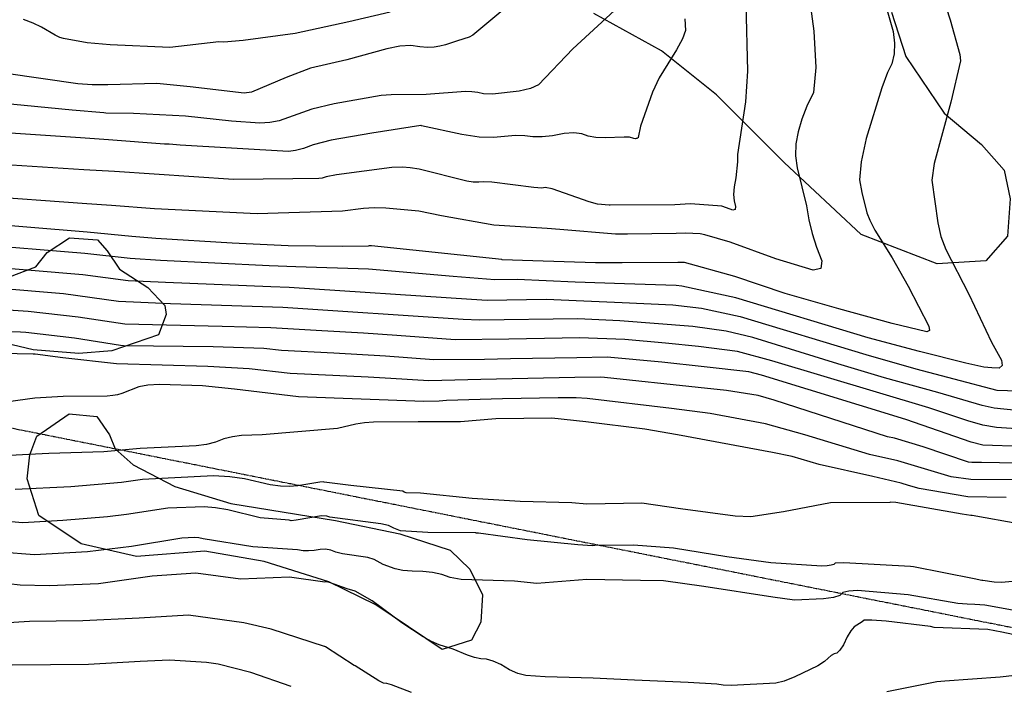
# Model space of a CAD drawing. Extents: x 1269897 to 1275597, y 523015 to 527763.
# Drawn here: x 1274282 to 1274544, y 525205 to 525382 of the extents above; entities that cross this region are included whole.
import ezdxf

# ---------------------------------------------------------------- set-up
doc = ezdxf.new("R2010")
doc.units = 0
doc.header["$MEASUREMENT"] = 0
doc.linetypes.add('CENTER2', pattern=[1.125, 0.75, -0.125, 0.125, -0.125])
doc.layers.get('0').update_dxf_attribs({"linetype": 'CONTINUOUS'})
doc.layers.add('Obscure', color=1, linetype='CONTINUOUS')
doc.layers.add('V-PROP-BNDY', color=171, linetype='CENTER2', transparency=0.3)
doc.layers.add('V-VEGE-TREE', color=65, linetype='TREELINE3', transparency=0.3)
doc.linetypes.add('TREELINE3', pattern='A,0,-0.0325,[206,jpccad.shx,S=0.0325,R=0,X=0,Y=0],-0.03', length=0.0625)

msp = doc.modelspace()

# ---------------------------------------------------------------- linework, layer by layer
at = {"color": 128, "linetype": 'ByBlock', "lineweight": -2, "flags": 128}
for points, elevation in [([(1274490.04, 525406.27), (1274493.73, 525379.35), (1274494.21, 525369.65), (1274493.59, 525363), (1274491.85, 525359.39), (1274490.49, 525355.91), (1274489.51, 525352.56), (1274488.91, 525349.34), (1274488.82, 525346.12), (1274489.25, 525342.92), (1274491.77, 525332.82), (1274492.38, 525329.12), (1274493.26, 525325.45), (1274494.41, 525321.82), (1274495.84, 525318.23), (1274495.55, 525316.2), (1274493.56, 525315.72), (1274483.62, 525318.73), (1274471.45, 525323.15), (1274464.71, 525325.09), (1274463.43, 525325.34), (1274459.55, 525325.56), (1274457.1, 525325.43), (1274444.11, 525325.33), (1274440.96, 525325.3), (1274426.08, 525326.55), (1274422.73, 525326.76), (1274408.56, 525327.69), (1274394.62, 525330.19), (1274388.64, 525331.37), (1274379.83, 525332.24), (1274376.73, 525332.32), (1274373.88, 525332.15), (1274368.25, 525331.45), (1274354.03, 525330.98), (1274345.6, 525330.72), (1274318.23, 525332.04), (1274306.78, 525332.95), (1274300.23, 525333.39), (1274270.78, 525335.49)], 436), ([(1274475.15, 525404.59), (1274476.02, 525368.67), (1274475.49, 525360.48), (1274473.43, 525346.46), (1274473.41, 525344.56), (1274472.94, 525340.29), (1274472.49, 525337.92), (1274472.34, 525335.86), (1274472.47, 525334.12), (1274472.9, 525332.69), (1274472.79, 525331.89), (1274472.14, 525331.7), (1274469.49, 525332.67), (1274469.2, 525332.75), (1274460.9, 525333.33), (1274456.7, 525333.1), (1274439.54, 525332.98), (1274439.21, 525332.98), (1274436.17, 525333.29), (1274433.96, 525333.89), (1274424.09, 525337.36), (1274422.2, 525337.74), (1274421.32, 525337.57), (1274419.23, 525337.68), (1274408.02, 525339.12), (1274405.73, 525339.24), (1274404.55, 525339.09), (1274403.08, 525339.14), (1274401.33, 525339.39), (1274388.66, 525342.56), (1274386.3, 525342.96), (1274384.24, 525343.14), (1274381.46, 525343.06), (1274366.73, 525341.07), (1274363.93, 525340.56), (1274362.88, 525340.21), (1274362.03, 525340.1), (1274355.07, 525340.05), (1274339.32, 525339.82), (1274307.61, 525341.95), (1274299.48, 525342.44), (1274274.62, 525344.04)], 434), ([(1274511.92, 525389.53), (1274514.81, 525379.25), (1274515.2, 525376.13), (1274515.09, 525373.26), (1274514.46, 525370.65), (1274513.33, 525368.31), (1274511.82, 525364.2), (1274507.63, 525350.74), (1274506.29, 525344.54), (1274505.9, 525339.75), (1274506.45, 525336.36), (1274507.79, 525331.01), (1274508.57, 525329.05), (1274509.95, 525326.39), (1274514.53, 525318.98), (1274518.79, 525311.5), (1274524.3, 525300.8), (1274524.5, 525299.67), (1274523.81, 525299.32), (1274514.59, 525301.56), (1274500.38, 525305.44), (1274486.06, 525309.51), (1274472.71, 525314.02), (1274459.32, 525317.73), (1274458.92, 525317.77), (1274457.97, 525317.79), (1274457.5, 525317.76), (1274442.71, 525317.63), (1274436.16, 525317.64), (1274435.59, 525317.7), (1274418.92, 525318.24), (1274410.79, 525318.48), (1274410.65, 525318.51), (1274375.97, 525322.18), (1274375.4, 525322.17), (1274375.16, 525322.13), (1274368.37, 525321.97), (1274353.85, 525322.15), (1274338.96, 525322.87), (1274318.58, 525324.11), (1274312.24, 525324.65), (1274300.38, 525325.85), (1274268.15, 525328.46)], 438), ([(1274410.43, 525384.46), (1274403.01, 525378.24), (1274402.02, 525377.69), (1274398.9, 525376.72), (1274395.71, 525375.65), (1274394.18, 525375.28), (1274392.7, 525375.03), (1274390.92, 525374.98), (1274388.83, 525375.13), (1274386.44, 525375.48), (1274383.53, 525375.31), (1274380.09, 525374.63), (1274369.41, 525371.66), (1274359.77, 525369.42), (1274353.33, 525366.97), (1274344.09, 525363.12), (1274342.1, 525362.79), (1274327.79, 525364.49), (1274318.91, 525365.41), (1274305.89, 525364.99), (1274301.69, 525365.02), (1274297.84, 525365.32), (1274288.63, 525366.62), (1274268.28, 525369.58)], 428), ([(1274381.01, 525384.39), (1274370.01, 525381.79), (1274355.68, 525378.7), (1274341.89, 525376.84), (1274336.67, 525376.41), (1274335.41, 525376.5), (1274322.37, 525374.93), (1274306.45, 525375.63), (1274300.38, 525376.18), (1274294.03, 525377.34), (1274293.11, 525377.64), (1274291.83, 525378.24), (1274288.2, 525380.39), (1274285.95, 525381.46), (1274283.44, 525382.37)], 426), ([(1274459.41, 525382.55), (1274459.54, 525379.45), (1274458.77, 525377.3), (1274457.15, 525374.36), (1274452.55, 525366.87), (1274450.76, 525363.1), (1274447.54, 525354.02), (1274446.92, 525351), (1274446.92, 525350.97), (1274446.9, 525350.93), (1274446.75, 525350.81), (1274446.62, 525350.75), (1274446.43, 525350.71), (1274446.2, 525350.68), (1274445.82, 525350.73), (1274444.63, 525351.06), (1274443.22, 525351.14), (1274438.18, 525350.94), (1274435.7, 525351.04), (1274433.63, 525351.4), (1274431.97, 525352.03), (1274429.84, 525352.25), (1274427.24, 525352.06), (1274424.16, 525351.45), (1274421.39, 525351.15), (1274418.93, 525351.16), (1274416.78, 525351.47), (1274414.31, 525351.56), (1274408.45, 525351.01), (1274404.62, 525351.14), (1274400.05, 525351.79), (1274389.34, 525354.14), (1274389.28, 525354.16), (1274389.18, 525354.18), (1274389.09, 525354.18), (1274376.05, 525352.15), (1274365.23, 525350.33), (1274360.49, 525349.02), (1274357.95, 525348.11), (1274355.75, 525347.53), (1274353.89, 525347.27), (1274325.05, 525348.99), (1274322.13, 525349.23), (1274320.92, 525349.24), (1274306.04, 525350.41), (1274298.57, 525350.9), (1274273.21, 525352.64)], 432), ([(1274272.68, 525316.75), (1274299.17, 525314.53), (1274311.29, 525312.98), (1274321.19, 525312.53), (1274349.23, 525311.37), (1274354.14, 525311.2), (1274402.58, 525307.98), (1274406.74, 525307.77), (1274422.48, 525307.98), (1274432.49, 525307.53), (1274442.69, 525307.15), (1274456.15, 525306.51), (1274463.8, 525305.57), (1274474.09, 525303.38), (1274507.52, 525293.23), (1274520.85, 525289.48), (1274530.99, 525286.78), (1274542.43, 525283.75), (1274553.83, 525283.45)], 442), ([(1274554.66, 525277.7), (1274541.68, 525279.03), (1274538.51, 525279.69), (1274526.7, 525283.19), (1274512.49, 525287.08), (1274500.11, 525290.83), (1274477.47, 525297.8), (1274470.38, 525299.51), (1274461.55, 525300.73), (1274442.05, 525302.24), (1274430.95, 525302.72), (1274404.7, 525302.43), (1274400.42, 525302.57), (1274352.43, 525305.76), (1274322.5, 525306.75), (1274308.7, 525307.36), (1274294.01, 525309.46), (1274276, 525310.9)], 444), ([(1274552.99, 525273.17), (1274542.28, 525273.81), (1274538.64, 525274.5), (1274534.71, 525275.59), (1274524.34, 525279.09), (1274482.53, 525291.63), (1274473.37, 525294.09), (1274463.05, 525295.37), (1274454.25, 525296.31), (1274443.43, 525297.3), (1274431.36, 525297.67), (1274426.7, 525297.62), (1274412.58, 525297.36), (1274398.27, 525297.15), (1274382.72, 525298.31), (1274373.86, 525298.91), (1274362.8, 525299.6), (1274349.21, 525300.4), (1274336.25, 525300.7), (1274310.34, 525301.32), (1274297.95, 525303.21), (1274284.65, 525304.72), (1274279.32, 525305.05)], 446), ([(1274549.01, 525268.79), (1274538.69, 525269.15), (1274535.61, 525269.97), (1274518.22, 525275.99), (1274479.82, 525287.75), (1274476.37, 525288.68), (1274464.55, 525290.01), (1274453.3, 525291.21), (1274438.71, 525292.53), (1274430.68, 525292.42), (1274413.02, 525292.09), (1274406.05, 525291.91), (1274392.55, 525291.85), (1274379.74, 525292.81), (1274365.94, 525293.65), (1274352.07, 525294.34), (1274347.33, 525294.9), (1274333.85, 525295.27), (1274310.04, 525295.56), (1274309.19, 525295.63), (1274296.96, 525297.61), (1274284.01, 525299.14), (1274282.64, 525299.2), (1274267.21, 525299.48)], 448), ([(1274548.99, 525259.93), (1274535.5, 525259.98), (1274530.27, 525260.75), (1274516.03, 525264.98), (1274508.56, 525266.64), (1274491.31, 525271.88), (1274480.81, 525274.81), (1274466.09, 525277.55), (1274455.82, 525278.93), (1274433.41, 525281.53), (1274430.49, 525281.77), (1274425.66, 525281.75), (1274410.84, 525281.48), (1274396, 525281), (1274394.02, 525280.83), (1274389.89, 525280.81), (1274356.59, 525282.05), (1274339.55, 525284.06), (1274331.04, 525284.96), (1274319.56, 525285.27), (1274316.46, 525285.11), (1274314.07, 525284.67), (1274309.61, 525282.87), (1274308.46, 525282.55), (1274307.14, 525282.32), (1274305.67, 525282.18), (1274293.94, 525282.07), (1274286.44, 525281.63), (1274276.66, 525280.29)], 452), ([(1274544.92, 525255.2), (1274534.71, 525255.44), (1274521.77, 525257.66), (1274518.86, 525258.38), (1274516.94, 525259.04), (1274509.39, 525260.8), (1274495.14, 525264.04), (1274487.97, 525266.1), (1274482.69, 525267.21), (1274457.42, 525271.93), (1274448.76, 525273.37), (1274433.03, 525275.37), (1274423.99, 525276.3), (1274409.12, 525276.16), (1274399.65, 525275.4), (1274388.44, 525275.34), (1274376.53, 525275.29), (1274374.16, 525275.09), (1274371.85, 525274.7), (1274366.96, 525273.61), (1274346.87, 525271.9), (1274341.44, 525271.73), (1274339.01, 525271.4), (1274336.71, 525270.8), (1274334.54, 525269.93), (1274332.1, 525269.32), (1274329.39, 525268.97), (1274314.43, 525268.25), (1274304.82, 525267.35), (1274290.11, 525266.95), (1274284.85, 525266.64), (1274271.23, 525265.97)], 454), ([(1274548.66, 525248.13), (1274535.84, 525250.46), (1274535.51, 525250.45), (1274533.19, 525250.82), (1274515.56, 525253.88), (1274514.07, 525253.94), (1274513.93, 525253.91), (1274498.15, 525253.81), (1274485.59, 525251.45), (1274476.92, 525250.05), (1274472.78, 525250.29), (1274458.21, 525252.17), (1274447.95, 525253.72), (1274433.29, 525253.48), (1274429.31, 525253.84), (1274415.58, 525254.12), (1274402.83, 525254.95), (1274389.07, 525256.37), (1274385.21, 525256.49), (1274384.73, 525256.67), (1274384.36, 525256.87), (1274370.5, 525258.43), (1274363.4, 525259.26), (1274363.13, 525259.37), (1274362.24, 525259.29), (1274356.39, 525258.31), (1274354.13, 525258.19), (1274351.81, 525258.23), (1274349.05, 525258.57), (1274342.24, 525260.16), (1274338.27, 525260.75), (1274333.94, 525260.97), (1274315.07, 525260.02), (1274309.5, 525259.19), (1274295.97, 525258.04), (1274281.16, 525257.33)], 456), ([(1274552.92, 525233.51), (1274543.76, 525232.63), (1274541.66, 525232.65), (1274538.63, 525233.15), (1274538.42, 525233.15), (1274536.39, 525233.54), (1274520.25, 525236.75), (1274519.4, 525236.85), (1274501.67, 525237.8), (1274499.36, 525237.73), (1274499.04, 525237.43), (1274498.35, 525237.21), (1274497.29, 525237.06), (1274495.87, 525236.98), (1274482.23, 525237.81), (1274470.55, 525239.47), (1274456.32, 525241.72), (1274445.75, 525242.58), (1274435.43, 525242.42), (1274434.81, 525242.37), (1274430.93, 525242.6), (1274417.41, 525244), (1274404.48, 525245.73), (1274404.03, 525245.74), (1274403.86, 525245.77), (1274403.74, 525245.82), (1274391.01, 525245.95), (1274383.75, 525246.34), (1274381.93, 525247.05), (1274380.52, 525247.79), (1274378.51, 525248.21), (1274364.96, 525249.98), (1274364.15, 525250.29), (1274362.72, 525250.32), (1274355.97, 525249.16), (1274354.66, 525249.04), (1274354.06, 525249.15), (1274346.34, 525249.84), (1274337.82, 525251.92), (1274334.52, 525252.51), (1274331.44, 525252.76), (1274321.81, 525252.36), (1274310.84, 525250.7), (1274305.75, 525250.05), (1274293.83, 525249.09), (1274283.2, 525248.47), (1274272.78, 525249.33)], 458), ([(1274557.13, 525216.59), (1274543.74, 525219.4), (1274539.97, 525220.11), (1274525.7, 525220.67), (1274524.79, 525220.86), (1274512.97, 525222.3), (1274509.18, 525222.59), (1274507.06, 525222.55), (1274506.6, 525222.17), (1274504.43, 525220.77), (1274503.52, 525219.73), (1274502.57, 525218.16), (1274501.56, 525216.06), (1274500.66, 525214.6), (1274499.85, 525213.77), (1274499.13, 525213.59), (1274498.35, 525213.16), (1274497.49, 525212.5), (1274496.55, 525211.61), (1274494.77, 525210.47), (1274488.69, 525207.46), (1274485.82, 525206.36), (1274483.56, 525205.78), (1274471.7, 525205.16), (1274469.56, 525205.27), (1274467.86, 525205.54), (1274460.29, 525205.99), (1274446, 525206.6), (1274435.01, 525207.11), (1274422.23, 525207.49), (1274417.09, 525207.87), (1274414.91, 525208.41), (1274412.69, 525209.37), (1274410.43, 525210.75), (1274408.4, 525211.7), (1274406.61, 525212.22), (1274405.06, 525212.31), (1274403.38, 525212.66), (1274401.58, 525213.27), (1274397.77, 525214.87), (1274394.04, 525216.02), (1274391.99, 525216.89), (1274389.74, 525218.12), (1274384.09, 525221.89), (1274376.21, 525227.73), (1274371.62, 525230.26), (1274370.8, 525230.6), (1274370.4, 525230.64), (1274369.49, 525230.91), (1274364.83, 525232.61), (1274363.97, 525232.8), (1274363.62, 525232.73), (1274354.17, 525233.99), (1274341.12, 525233.5), (1274329.27, 525235.06), (1274317.62, 525234.33), (1274303.38, 525232.21), (1274290.22, 525231.71), (1274282.56, 525231.9), (1274279.46, 525232.21)], 462), ([(1274386.68, 525203.34), (1274381.34, 525205.34), (1274380.09, 525205.7), (1274379.22, 525205.83), (1274377.93, 525206.41), (1274371.63, 525210.41), (1274371.36, 525210.49), (1274363.73, 525215.52), (1274363.58, 525215.58), (1274363.54, 525215.6), (1274349.29, 525220.15), (1274342.07, 525221.88), (1274327.32, 525223.9), (1274314.15, 525223.08), (1274299.18, 525222.37), (1274284.98, 525222.27), (1274269.51, 525221.22)], 464), ([(1274354.6, 525204.94), (1274343.91, 525208.63), (1274335.2, 525210.84), (1274332.09, 525211.28), (1274322.22, 525211.94), (1274314.49, 525211.55), (1274300.73, 525210.79), (1274270.16, 525210.5)], 466), ([(1274554.21, 525208.69), (1274543.31, 525207.42), (1274528.54, 525206.38), (1274526.43, 525206.2), (1274513.12, 525203.54)], 464)]:
    msp.add_lwpolyline(points, dxfattribs=dict(at, elevation=elevation))
at = {"color": 47, "linetype": 'ByBlock', "lineweight": -2, "flags": 128}
for points, elevation in [([(1274525.84, 525395.29), (1274530.01, 525382.34), (1274532.59, 525373.11), (1274532.7, 525371.44), (1274530.12, 525360.41), (1274525.76, 525344.13), (1274525.09, 525339.64), (1274526.68, 525328.27), (1274527.53, 525324.69), (1274528.8, 525321.18), (1274534.96, 525309.33), (1274540.95, 525296.52), (1274543.65, 525291.76), (1274543.86, 525290.35), (1274542.99, 525289.66), (1274541.03, 525289.69), (1274538.9, 525289.92), (1274534.14, 525290.94), (1274521.79, 525294.07), (1274508.13, 525297.7), (1274472.95, 525308.37), (1274458.55, 525311.46), (1274457.1, 525311.61), (1274443.33, 525312.05), (1274430.18, 525312.54), (1274414.75, 525313.24), (1274408.79, 525313.11), (1274397.71, 525314), (1274375.17, 525316.02), (1274355.85, 525316.63), (1274348.74, 525316.89), (1274319.88, 525318.32), (1274311.77, 525318.82), (1274299.77, 525320.19), (1274269.36, 525322.6)], 440), ([(1274440.69, 525384.85), (1274429.57, 525374.65), (1274420.46, 525365.04), (1274418.34, 525364.05), (1274415.3, 525363.31), (1274408.18, 525362.58), (1274405.84, 525362.64), (1274404.3, 525362.98), (1274402.68, 525363.18), (1274400.98, 525363.25), (1274390.55, 525362.46), (1274381.25, 525362.39), (1274378.59, 525362.17), (1274366.04, 525359.98), (1274360.09, 525358.53), (1274351.43, 525355.48), (1274348.93, 525355), (1274346.25, 525354.87), (1274338.79, 525355.38), (1274326.49, 525356.73), (1274312.64, 525357.42), (1274305.29, 525357.46), (1274304.76, 525357.55), (1274296.39, 525358.3), (1274277.18, 525360.15)], 430), ([(1274552.77, 525264.28), (1274538.36, 525264.5), (1274535.78, 525264.51), (1274534.89, 525264.64), (1274522.78, 525268.67), (1274515.15, 525271.01), (1274513.35, 525271.36), (1274483.14, 525281.11), (1274478.92, 525282.4), (1274470.46, 525283.68), (1274462.89, 525284.49), (1274438.01, 525287.15), (1274436.98, 525287.24), (1274430.11, 525287.12), (1274413.47, 525286.81), (1274405.1, 525286.61), (1274391.26, 525286.31), (1274381.15, 525286.93), (1274375.1, 525287.2), (1274354.33, 525288.19), (1274343.44, 525289.48), (1274332.45, 525290.12), (1274308.16, 525290.75), (1274293.88, 525292.35), (1274286.5, 525293.33), (1274285.97, 525293.35), (1274268.73, 525293.69)], 450), ([(1274553.94, 525223.9), (1274539.2, 525226.55), (1274536.51, 525226.79), (1274534.47, 525226.81), (1274532, 525227.04), (1274518.78, 525229.28), (1274505.28, 525230.47), (1274502.99, 525230.34), (1274501.44, 525229.91), (1274500.64, 525229.18), (1274498.93, 525228.62), (1274496.31, 525228.25), (1274488.59, 525227.91), (1274482.79, 525228.7), (1274464.41, 525231.51), (1274453.71, 525233.07), (1274447.58, 525233.16), (1274433.28, 525233.39), (1274419.97, 525232.31), (1274414.1, 525232.98), (1274399.88, 525233.43), (1274396.94, 525233.95), (1274394.71, 525234.74), (1274392.27, 525235.28), (1274389.64, 525235.56), (1274386.8, 525235.58), (1274384.35, 525235.79), (1274382.29, 525236.2), (1274379.13, 525237.42), (1274376.68, 525238.71), (1274375.07, 525239.23), (1274368.28, 525240.26), (1274366.53, 525240.7), (1274365.18, 525241.22), (1274363.78, 525241.46), (1274362.31, 525241.43), (1274360.79, 525241.11), (1274359.28, 525240.99), (1274357.78, 525241.06), (1274356.29, 525241.33), (1274344.41, 525242.06), (1274331.22, 525244.26), (1274330.04, 525244.47), (1274328.94, 525244.56), (1274325.5, 525244.41), (1274312.17, 525242.22), (1274300.44, 525240.78), (1274286.3, 525239.96), (1274277.1, 525240.67)], 460)]:
    msp.add_lwpolyline(points, dxfattribs=dict(at, elevation=elevation))
at = {"layer": 'Obscure'}
msp.add_polyline3d([(1274514.41, 525384.39, 439.48), (1274518.18, 525372.6, 439.32), (1274528.38, 525357.52, 439.52), (1274538.36, 525349.14, 440.4), (1274544.33, 525342.32, 441.09), (1274545.99, 525334.67, 441.73), (1274545.28, 525324.76, 441.67), (1274539.43, 525318.16, 440.35), (1274526.5, 525317.4, 439.34), (1274506.3, 525325.21, 437.83), (1274485.85, 525344.36, 435.81), (1274467.8, 525362.41, 433.79), (1274453.16, 525374.11, 432.56), (1274435.18, 525384.01, 431.28)], dxfattribs=at)
at = {"layer": 'V-PROP-BNDY', "flags": 128}
msp.add_lwpolyline([(1274293.71, 523608.28), (1274113.95, 523882.39), (1273647.41, 523702.48), (1272078.78, 524095.21), (1272127.71, 524188.38), (1271969.21, 524284.72), (1271652.16, 523763.49, 0.193819), (1270728.73, 524388.66), (1272034.88, 525430.3), (1272783.21, 526248.35), (1272608.77, 526636.14), (1272444.37, 526975), (1273158.76, 527178.07), (1273195.78, 527104.34), (1273679.19, 525393.51), (1275098.69, 525110.59), (1275141.63, 524219.48, 0.010525), (1275051.64, 524134.63), (1274848.02, 523934.42), (1274692.96, 523783.72, -0.05523), (1274593.05, 523706.05), (1274302.78, 523955.15), (1274171.25, 523904.44), (1274341.98, 523644.76)], format="xyb", close=True, dxfattribs=at)
at = {"layer": 'V-VEGE-TREE', "flags": 128}
for points, elevation in [([(1274319.32, 525298.49), (1274306.89, 525294.23), (1274298.11, 525293.51), (1274285.97, 525294.52), (1274269.16, 525298.53), (1274260.66, 525301.97), (1274251.83, 525307.16), (1274250.82, 525312.59), (1274256.22, 525316.31), (1274265.65, 525315.59), (1274277.02, 525312.98), (1274286.73, 525316.58), (1274289.73, 525320.44), (1274295.61, 525324.32), (1274303.12, 525323.75), (1274305.7, 525320.9), (1274308.94, 525315.97), (1274316.49, 525311.09), (1274321.01, 525306.33), (1274321.35, 525303.94), (1274319.32, 525298.49)], 449.07), ([(1274394.81, 525214.81), (1274377.14, 525226.64), (1274364.62, 525232.76), (1274347.48, 525238.2), (1274331.64, 525240.93), (1274313.45, 525239.5), (1274298.72, 525242.88), (1274287.47, 525250.45), (1274284.35, 525260.17), (1274285.09, 525266.56), (1274286.97, 525271.53), (1274295.54, 525277.52), (1274302.89, 525276.78), (1274306.29, 525271.86), (1274307.76, 525268.2), (1274312.59, 525263.93), (1274323.67, 525258.12), (1274338.56, 525253.61), (1274366.4, 525249.07), (1274383.52, 525245.54), (1274396.98, 525241.19), (1274402.13, 525236.12), (1274405.55, 525229.28), (1274405.13, 525222.09), (1274402.62, 525217.28), (1274394.81, 525214.81)], 463.39)]:
    msp.add_lwpolyline(points, dxfattribs=dict(at, elevation=elevation))

doc.saveas('drawing.dxf')
